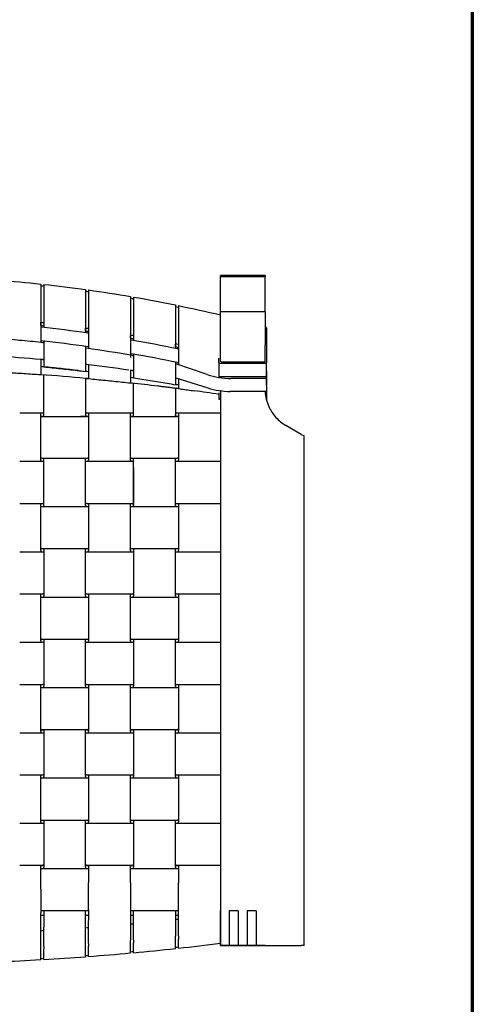
# Model space of a CAD drawing. Units: millimetres. Extents: x 12 to 1770, y 12 to 2508.
# Drawn here: x 1446 to 1770, y 717 to 1422 of the extents above; entities that cross this region are included whole.
import ezdxf

# ---------------------------------------------------------------- set-up
doc = ezdxf.new("R2010")
doc.units = ezdxf.units.MM
doc.header["$LTSCALE"] = 6
for name, color, linetype, lineweight in [('Border (ISO)', 7, 'Continuous', 70), ('Sketch Geometry (ISO)', 7, 'Continuous', 25), ('Visible (ISO)', 7, 'Continuous', 25)]:
    doc.layers.add(name, color=color, linetype=linetype, lineweight=lineweight)

# ---------------------------------------------------------------- blocks, each defined once
blk = doc.blocks.new('Borders DWG 2D - web')
at = {"layer": 'Border (ISO)', "color": 9, "true_color": 0xc0c0c0}
blk.add_line((295, 418), (295, 2), dxfattribs=at)

msp = doc.modelspace()

# ---------------------------------------------------------------- linework, layer by layer
at = {"layer": 'Sketch Geometry (ISO)'}
for p, q in [((1463.28, 1138.35), (1463.28, 1167.73)), ((1527.56, 1138.35), (1527.56, 1162.26)), ((1461.71, 1138.35), (1494.39, 1138.35)), ((1493.28, 1139.88), (1493.28, 1138.35)), ((1525.99, 1138.35), (1559.13, 1138.35)), ((1557.56, 1139.52), (1557.56, 1138.35)), ((1463.28, 1074.72), (1463.28, 1108.43)), ((1493.28, 1074.72), (1493.28, 1108.43)), ((1525.99, 1108.43), (1559.13, 1108.43)), ((1527.56, 1074.72), (1527.56, 1108.43)), ((1557.56, 1073.68), (1557.56, 1108.43)), ((1596.1, 784.32), (1596.1, 759.32)), ((1602.5, 784.32), (1596.1, 784.32)), ((1602.5, 784.32), (1602.5, 759.32)), ((1608.9, 784.32), (1608.9, 759.32)), ((1615.3, 784.32), (1608.9, 784.32)), ((1615.3, 784.32), (1615.3, 759.32))]:
    msp.add_line(p, q, dxfattribs=at)
at = {"layer": 'Visible (ISO)'}
for p, q in [((1589.7, 1239.31), (1589.7, 1239.39)), ((1621.7, 1239.39), (1589.7, 1239.39)), ((1589.7, 1239.39), (1589.7, 1239.31)), ((1621.7, 1239.39), (1589.7, 1239.39)), ((1589.7, 1238.2), (1589.7, 1239.31)), ((1589.7, 1213.35), (1589.7, 1239.31)), ((1621.7, 1238.2), (1589.7, 1238.2)), ((1621.7, 1239.39), (1621.7, 1239.31)), ((1621.7, 1239.31), (1621.7, 1239.39)), ((1621.7, 1239.31), (1621.7, 1238.2)), ((1621.7, 1213.35), (1621.7, 1239.31)), ((1461.13, 1233.16), (1461.13, 1226.48)), ((1463.28, 1232.93), (1463.28, 1226.24)), ((1493.28, 1229.19), (1493.28, 1222.47)), ((1495.42, 1228.89), (1495.42, 1222.17)), ((1461.13, 1226.48), (1461.13, 1213.9)), ((1463.28, 1226.24), (1463.28, 1213.66)), ((1493.28, 1222.47), (1493.28, 1209.85)), ((1495.42, 1222.17), (1495.42, 1209.54)), ((1525.42, 1224.2), (1525.42, 1217.42)), ((1527.56, 1223.83), (1527.56, 1217.05)), ((1461.13, 1213.9), (1461.13, 1192.08)), ((1463.28, 1213.66), (1463.28, 1202.02)), ((1525.42, 1217.42), (1525.42, 1204.75)), ((1527.56, 1217.05), (1527.56, 1204.37)), ((1557.56, 1218.16), (1557.56, 1211.33)), ((1559.7, 1217.72), (1559.7, 1210.88)), ((1589.7, 1189.03), (1589.7, 1213.35)), ((1621.7, 1213.35), (1589.7, 1213.35)), ((1621.7, 1213.35), (1621.7, 1189.03)), ((1493.28, 1209.85), (1493.28, 1198.2)), ((1495.42, 1209.54), (1495.42, 1186.72)), ((1557.56, 1211.33), (1557.56, 1198.59)), ((1559.7, 1210.88), (1559.7, 1198.14)), ((1461.14, 1203.73), (1461.14, 1205.52)), ((1493.28, 1199.28), (1493.28, 1201.47)), ((1525.42, 1204.75), (1525.42, 1180.63)), ((1527.56, 1204.37), (1527.56, 1192.73)), ((1622.3, 1202.21), (1621.7, 1202.21)), ((1622.85, 1201.69), (1622.85, 1176.91)), ((1461.13, 1192.08), (1461.13, 1191.32)), ((1463.28, 1192.26), (1463.28, 1191.92)), ((1463.28, 1191.92), (1463.28, 1191.78)), ((1525.42, 1194.58), (1525.42, 1196.38)), ((1557.56, 1198.59), (1557.56, 1186.94)), ((1559.7, 1198.14), (1559.7, 1175.58)), ((1463.28, 1191.78), (1463.28, 1184.66)), ((1493.28, 1188.11), (1493.28, 1188.45)), ((1493.28, 1188.11), (1493.28, 1186.94)), ((1493.28, 1186.94), (1493.28, 1181.14)), ((1557.56, 1188.03), (1557.56, 1190.23)), ((1589.7, 1177.48), (1589.7, 1189.03)), ((1621.7, 1177.48), (1621.7, 1189.03)), ((1461.13, 1178.97), (1461.13, 1179.32)), ((1461.13, 1178.97), (1461.13, 1175.75)), ((1493.28, 1181.14), (1493.28, 1170.64)), ((1527.56, 1182.97), (1527.56, 1182.63)), ((1527.56, 1182.63), (1527.56, 1179.98)), ((1527.56, 1179.98), (1527.56, 1176.01)), ((1588.55, 1176.91), (1588.55, 1179.98)), ((1461.13, 1175.75), (1461.13, 1173.86)), ((1461.13, 1173.86), (1461.13, 1168.3)), ((1463.28, 1175.44), (1463.28, 1173.86)), ((1463.28, 1173.86), (1463.28, 1173.84)), ((1493.28, 1172.35), (1493.28, 1171.77)), ((1495.42, 1175.32), (1495.42, 1175.66)), ((1525.42, 1171.61), (1525.42, 1171.21)), ((1525.42, 1171.21), (1525.42, 1164.74)), ((1527.56, 1176.01), (1527.56, 1165.93)), ((1557.56, 1176.85), (1557.56, 1177.19)), ((1557.56, 1176.85), (1557.56, 1172.6)), ((1557.56, 1172.6), (1557.56, 1170.46)), ((1580.34, 1168.27), (1557.93, 1175.91)), ((1588.55, 1176.91), (1588.55, 1167.15)), ((1589.1, 1176.39), (1622.3, 1176.39)), ((1590.25, 1177.48), (1621.7, 1177.48)), ((1622.85, 1167.15), (1622.85, 1176.91)), ((1622.86, 1149.51), (1622.86, 1170.72)), ((1461.13, 1168.3), (1461.13, 1168.27)), ((1461.13, 1168.26), (1461.13, 1168.27)), ((1463.28, 1168.31), (1463.28, 1168.11)), ((1463.28, 1168.11), (1463.28, 1167.73)), ((1493.28, 1170.64), (1493.28, 1170.58)), ((1493.28, 1170.57), (1493.28, 1170.58)), ((1493.28, 1165.78), (1493.28, 1139.52)), ((1495.42, 1170.27), (1495.42, 1165.39)), ((1495.42, 1165.39), (1495.42, 1165.38)), ((1525.42, 1164.74), (1525.42, 1162.31)), ((1527.56, 1165.93), (1527.56, 1165.92)), ((1557.56, 1170.46), (1557.56, 1161.06)), ((1557.56, 1166.44), (1557.56, 1166.44)), ((1557.94, 1166), (1580.75, 1158.71)), ((1559.7, 1165.44), (1559.7, 1165.4)), ((1559.7, 1165.4), (1559.7, 1158.44)), ((1622.3, 1166.63), (1589.1, 1166.63)), ((1589.7, 1166.56), (1589.7, 1166.63)), ((1622.3, 1165.47), (1597.28, 1165.47)), ((1622.85, 1167.15), (1622.85, 1165.99)), ((1622.85, 1160.81), (1622.85, 1165.99)), ((1525.42, 1162.31), (1525.42, 1162.31)), ((1557.56, 1161.05), (1557.56, 1161.06)), ((1557.56, 1158.67), (1557.56, 1139.52)), ((1557.56, 1158.51), (1557.56, 1158.67)), ((1559.7, 1158.44), (1559.7, 1158.22)), ((1589.7, 1156.64), (1589.7, 1156.69)), ((1590.11, 1156.64), (1589.7, 1156.64)), ((1589.7, 1156.64), (1589.7, 759.32)), ((1622.85, 1160.81), (1622.85, 1156.75)), ((1622.85, 1152.16), (1622.85, 1156.75)), ((1588.55, 1155.25), (1588.55, 1152.16)), ((1588.55, 1152.16), (1588.55, 1151.16)), ((1589.7, 1150.61), (1589.1, 1150.61)), ((1621.7, 1156.22), (1596.78, 1156.22)), ((1622.3, 1156.22), (1621.7, 1156.22)), ((1622.85, 1151.16), (1622.85, 1152.16)), ((1446.13, 1140.83), (1462.7, 1140.83)), ((1446.13, 1140.82), (1446.13, 1140.83)), ((1461.14, 1140.82), (1461.14, 1140.32)), ((1461.14, 1107.12), (1461.14, 1140.32)), ((1463.28, 1138.35), (1461.71, 1138.35)), ((1494.84, 1138.35), (1489.57, 1138.35)), ((1493.85, 1140.83), (1510.42, 1140.83)), ((1495.42, 1140.32), (1495.42, 1140.82)), ((1495.42, 1140.32), (1495.42, 1107.12)), ((1510.42, 1140.82), (1510.42, 1140.83)), ((1510.42, 1140.83), (1526.99, 1140.83)), ((1510.42, 1140.82), (1510.42, 1140.83)), ((1525.42, 1140.82), (1525.42, 1140.32)), ((1525.42, 1107.12), (1525.42, 1140.32)), ((1527.56, 1138.35), (1525.99, 1138.35)), ((1559.13, 1138.35), (1556.64, 1138.35)), ((1558.14, 1140.83), (1589.7, 1140.83)), ((1559.71, 1140.32), (1559.71, 1140.82)), ((1559.71, 1140.32), (1559.71, 1107.12)), ((1647.66, 1125.5), (1636.68, 1131.84)), ((1647.66, 1125.5), (1649.66, 1124.35)), ((1649.66, 759.32), (1649.66, 1124.35)), ((1461.71, 1108.43), (1494.84, 1108.43)), ((1525.99, 1108.43), (1527.56, 1108.43)), ((1533, 1108.43), (1559.13, 1108.43)), ((1462.7, 1105.95), (1446.13, 1105.95)), ((1461.14, 1107.12), (1461.14, 1106.09)), ((1461.14, 1105.95), (1461.14, 1106.09)), ((1510.42, 1105.95), (1493.85, 1105.95)), ((1495.42, 1106.09), (1495.42, 1107.12)), ((1495.42, 1106.09), (1495.42, 1105.95)), ((1526.99, 1105.95), (1510.42, 1105.95)), ((1525.42, 1107.12), (1525.42, 1106.09)), ((1525.42, 1105.95), (1525.42, 1106.09)), ((1527.56, 1101.55), (1527.56, 1074.72)), ((1589.7, 1105.95), (1558.14, 1105.95)), ((1559.71, 1106.09), (1559.71, 1107.12)), ((1559.71, 1106.09), (1559.71, 1105.95)), ((1446.13, 1076.03), (1462.7, 1076.03)), ((1446.13, 1076.02), (1446.13, 1076.03)), ((1461.14, 1076.02), (1461.14, 1075.51)), ((1461.14, 1042.31), (1461.14, 1075.51)), ((1494.84, 1073.55), (1461.71, 1073.55)), ((1463.28, 1073.68), (1463.28, 1074.72)), ((1463.28, 1073.68), (1463.28, 1073.55)), ((1493.28, 1074.72), (1493.28, 1073.68)), ((1493.28, 1073.55), (1493.28, 1073.68)), ((1493.85, 1076.03), (1510.42, 1076.03)), ((1495.42, 1075.51), (1495.42, 1076.02)), ((1495.42, 1075.51), (1495.42, 1042.31)), ((1510.42, 1076.03), (1526.99, 1076.03)), ((1510.42, 1076.02), (1510.42, 1076.03)), ((1510.42, 1076.02), (1510.42, 1076.03)), ((1525.42, 1076.02), (1525.42, 1075.51)), ((1525.42, 1042.31), (1525.42, 1075.51)), ((1559.13, 1073.55), (1525.99, 1073.55)), ((1527.56, 1073.68), (1527.56, 1074.72)), ((1527.56, 1073.68), (1527.56, 1073.55)), ((1557.56, 1074.72), (1557.56, 1073.68)), ((1557.56, 1073.55), (1557.56, 1073.68)), ((1558.14, 1076.03), (1589.7, 1076.03)), ((1559.71, 1075.51), (1559.71, 1076.02)), ((1559.71, 1075.51), (1559.71, 1042.31)), ((1462.7, 1041.15), (1446.13, 1041.15)), ((1461.14, 1042.31), (1461.14, 1041.28)), ((1461.14, 1041.15), (1461.14, 1041.28)), ((1461.71, 1043.62), (1494.84, 1043.62)), ((1463.28, 1043.11), (1463.28, 1043.62)), ((1463.28, 1043.11), (1463.28, 1009.91)), ((1493.28, 1043.62), (1493.28, 1043.11)), ((1493.28, 1009.91), (1493.28, 1043.11)), ((1510.42, 1041.15), (1493.85, 1041.15)), ((1495.42, 1041.28), (1495.42, 1042.31)), ((1495.42, 1041.28), (1495.42, 1041.15)), ((1526.99, 1041.15), (1510.42, 1041.15)), ((1525.42, 1042.31), (1525.42, 1041.28)), ((1525.42, 1041.15), (1525.42, 1041.28)), ((1525.99, 1043.62), (1559.13, 1043.62)), ((1527.56, 1043.11), (1527.56, 1043.62)), ((1527.56, 1043.11), (1527.56, 1009.91)), ((1557.56, 1043.62), (1557.56, 1043.11)), ((1557.56, 1009.91), (1557.56, 1043.11)), ((1589.7, 1041.15), (1558.14, 1041.15)), ((1559.71, 1041.28), (1559.71, 1042.31)), ((1559.71, 1041.28), (1559.71, 1041.15)), ((1446.13, 1011.22), (1462.7, 1011.22)), ((1446.13, 1011.21), (1446.13, 1011.22)), ((1461.14, 1011.21), (1461.14, 1010.71)), ((1461.14, 977.51), (1461.14, 1010.71)), ((1494.84, 1008.75), (1461.71, 1008.75)), ((1463.28, 1008.88), (1463.28, 1009.91)), ((1463.28, 1008.88), (1463.28, 1008.75)), ((1493.28, 1009.91), (1493.28, 1008.88)), ((1493.28, 1008.75), (1493.28, 1008.88)), ((1493.85, 1011.22), (1510.42, 1011.22)), ((1495.42, 1010.71), (1495.42, 1011.21)), ((1495.42, 1010.71), (1495.42, 977.51)), ((1510.42, 1011.22), (1526.99, 1011.22)), ((1510.42, 1011.21), (1510.42, 1011.22)), ((1510.42, 1011.21), (1510.42, 1011.22)), ((1525.42, 1011.21), (1525.42, 1010.71)), ((1525.42, 977.51), (1525.42, 1010.71)), ((1559.13, 1008.75), (1525.99, 1008.75)), ((1527.56, 1008.88), (1527.56, 1009.91)), ((1527.56, 1008.88), (1527.56, 1008.75)), ((1557.56, 1009.91), (1557.56, 1008.88)), ((1557.56, 1008.75), (1557.56, 1008.88)), ((1558.14, 1011.22), (1589.7, 1011.22)), ((1559.71, 1010.71), (1559.71, 1011.21)), ((1559.71, 1010.71), (1559.71, 977.51)), ((1462.7, 976.34), (1446.13, 976.34)), ((1461.14, 977.51), (1461.14, 976.48)), ((1461.14, 976.34), (1461.14, 976.48)), ((1461.71, 978.82), (1494.84, 978.82)), ((1463.28, 978.31), (1463.28, 978.81)), ((1463.28, 978.31), (1463.28, 945.11)), ((1493.28, 978.81), (1493.28, 978.31)), ((1493.28, 945.11), (1493.28, 978.31)), ((1510.42, 976.34), (1493.85, 976.34)), ((1495.42, 976.48), (1495.42, 977.51)), ((1495.42, 976.48), (1495.42, 976.34)), ((1526.99, 976.34), (1510.42, 976.34)), ((1525.42, 977.51), (1525.42, 976.48)), ((1525.42, 976.34), (1525.42, 976.48)), ((1525.99, 978.82), (1559.13, 978.82)), ((1527.56, 978.31), (1527.56, 978.81)), ((1527.56, 978.31), (1527.56, 945.11)), ((1557.56, 978.81), (1557.56, 978.31)), ((1557.56, 945.11), (1557.56, 978.31)), ((1589.7, 976.34), (1558.14, 976.34)), ((1559.71, 976.48), (1559.71, 977.51)), ((1559.71, 976.48), (1559.71, 976.34)), ((1446.13, 946.42), (1462.7, 946.42)), ((1446.13, 946.41), (1446.13, 946.42)), ((1461.14, 946.41), (1461.14, 945.9)), ((1461.14, 912.71), (1461.14, 945.9)), ((1463.28, 944.08), (1463.28, 945.11)), ((1493.28, 945.11), (1493.28, 944.08)), ((1493.85, 946.42), (1510.42, 946.42)), ((1495.42, 945.9), (1495.42, 946.41)), ((1495.42, 945.9), (1495.42, 912.71)), ((1510.42, 946.42), (1526.99, 946.42)), ((1510.42, 946.41), (1510.42, 946.42)), ((1510.42, 946.41), (1510.42, 946.42)), ((1525.42, 946.41), (1525.42, 945.9)), ((1525.42, 912.71), (1525.42, 945.9)), ((1527.56, 944.08), (1527.56, 945.11)), ((1557.56, 945.11), (1557.56, 944.08)), ((1558.14, 946.42), (1589.7, 946.42)), ((1559.71, 945.9), (1559.71, 946.41)), ((1559.71, 945.9), (1559.71, 912.71)), ((1494.84, 943.94), (1461.71, 943.94)), ((1463.28, 944.08), (1463.28, 943.94)), ((1493.28, 943.94), (1493.28, 944.08)), ((1559.13, 943.94), (1525.99, 943.94)), ((1527.56, 944.08), (1527.56, 943.94)), ((1557.56, 943.94), (1557.56, 944.08)), ((1462.7, 911.54), (1446.13, 911.54)), ((1461.14, 912.71), (1461.14, 911.67)), ((1461.14, 911.54), (1461.14, 911.67)), ((1461.71, 914.02), (1494.84, 914.02)), ((1461.71, 913.94), (1463.28, 913.94)), ((1463.28, 913.5), (1463.28, 914.01)), ((1463.28, 913.5), (1463.28, 880.31)), ((1493.28, 914.01), (1493.28, 913.5)), ((1493.28, 913.94), (1494.84, 913.94)), ((1493.28, 880.31), (1493.28, 913.5)), ((1510.42, 911.54), (1493.85, 911.54)), ((1495.42, 911.67), (1495.42, 912.71)), ((1495.42, 911.67), (1495.42, 911.54)), ((1526.99, 911.54), (1510.42, 911.54)), ((1525.42, 912.71), (1525.42, 911.67)), ((1525.42, 911.54), (1525.42, 911.67)), ((1525.99, 914.02), (1559.13, 914.02)), ((1525.99, 913.94), (1527.56, 913.94)), ((1527.56, 913.5), (1527.56, 914.01)), ((1527.56, 913.5), (1527.56, 880.31)), ((1557.56, 914.01), (1557.56, 913.5)), ((1557.56, 913.94), (1559.13, 913.94)), ((1557.56, 880.31), (1557.56, 913.5)), ((1589.7, 911.54), (1558.14, 911.54)), ((1559.71, 911.67), (1559.71, 912.71)), ((1559.71, 911.67), (1559.71, 911.54)), ((1446.13, 881.61), (1462.7, 881.61)), ((1446.13, 881.61), (1446.13, 881.61)), ((1461.14, 881.61), (1461.14, 881.1)), ((1493.85, 881.61), (1510.42, 881.61)), ((1495.42, 881.1), (1495.42, 881.61)), ((1510.42, 881.61), (1526.99, 881.61)), ((1510.42, 881.61), (1510.42, 881.61)), ((1510.42, 881.61), (1510.42, 881.61)), ((1525.42, 881.61), (1525.42, 881.1)), ((1558.14, 881.61), (1589.7, 881.61)), ((1559.71, 881.1), (1559.71, 881.61)), ((1461.14, 847.9), (1461.14, 881.1)), ((1494.84, 879.14), (1461.71, 879.14)), ((1463.28, 879.27), (1463.28, 880.31)), ((1463.28, 879.27), (1463.28, 879.14)), ((1493.28, 880.31), (1493.28, 879.27)), ((1493.28, 879.14), (1493.28, 879.27)), ((1495.42, 881.1), (1495.42, 847.9)), ((1525.42, 847.9), (1525.42, 881.1)), ((1559.13, 879.14), (1525.99, 879.14)), ((1527.56, 879.27), (1527.56, 880.31)), ((1527.56, 879.27), (1527.56, 879.14)), ((1557.56, 880.31), (1557.56, 879.27)), ((1557.56, 879.14), (1557.56, 879.27)), ((1559.71, 881.1), (1559.71, 847.9)), ((1462.7, 846.74), (1446.13, 846.74)), ((1461.14, 847.9), (1461.14, 846.87)), ((1461.14, 846.74), (1461.14, 846.87)), ((1461.71, 849.21), (1494.84, 849.21)), ((1463.28, 848.7), (1463.28, 849.2)), ((1463.28, 848.7), (1463.28, 815.5)), ((1493.28, 849.2), (1493.28, 848.7)), ((1493.28, 815.5), (1493.28, 848.7)), ((1510.42, 846.74), (1493.85, 846.74)), ((1495.42, 846.87), (1495.42, 847.9)), ((1495.42, 846.87), (1495.42, 846.74)), ((1526.99, 846.74), (1510.42, 846.74)), ((1525.42, 847.9), (1525.42, 846.87)), ((1525.42, 846.74), (1525.42, 846.87)), ((1525.99, 849.21), (1559.13, 849.21)), ((1527.56, 848.7), (1527.56, 849.2)), ((1527.56, 848.7), (1527.56, 815.5)), ((1557.56, 849.2), (1557.56, 848.7)), ((1557.56, 815.5), (1557.56, 848.7)), ((1589.7, 846.74), (1558.14, 846.74)), ((1559.71, 846.87), (1559.71, 847.9)), ((1559.71, 846.87), (1559.71, 846.74)), ((1446.13, 816.81), (1462.7, 816.81)), ((1446.13, 816.8), (1446.13, 816.81)), ((1461.14, 816.8), (1461.14, 816.3)), ((1461.14, 816.73), (1462.7, 816.73)), ((1461.14, 799.7), (1461.14, 816.3)), ((1494.84, 814.34), (1461.71, 814.34)), ((1463.28, 814.47), (1463.28, 815.5)), ((1463.28, 814.47), (1463.28, 814.34)), ((1493.28, 815.5), (1493.28, 814.47)), ((1493.28, 814.34), (1493.28, 814.47)), ((1493.85, 816.81), (1510.42, 816.81)), ((1493.85, 816.73), (1495.42, 816.73)), ((1495.42, 816.3), (1495.42, 816.8)), ((1495.42, 816.3), (1495.42, 804.19)), ((1510.42, 816.81), (1526.99, 816.81)), ((1510.42, 816.8), (1510.42, 816.81)), ((1510.42, 816.8), (1510.42, 816.81)), ((1525.42, 816.8), (1525.42, 816.3)), ((1525.42, 816.73), (1526.99, 816.73)), ((1525.42, 804.19), (1525.42, 816.3)), ((1559.13, 814.34), (1525.99, 814.34)), ((1527.56, 814.47), (1527.56, 815.5)), ((1527.56, 814.47), (1527.56, 814.34)), ((1557.56, 815.5), (1557.56, 814.47)), ((1557.56, 814.34), (1557.56, 814.47)), ((1558.14, 816.81), (1589.7, 816.81)), ((1558.14, 816.73), (1559.71, 816.73)), ((1559.71, 816.3), (1559.71, 816.8)), ((1559.71, 816.3), (1559.71, 804.19)), ((1495.42, 799.7), (1495.42, 804.19)), ((1525.42, 804.19), (1525.42, 799.7)), ((1559.71, 795.2), (1559.71, 804.19)), ((1461.13, 799.7), (1461.13, 782.83)), ((1461.13, 799.7), (1461.14, 799.7)), ((1461.14, 799.66), (1461.14, 799.7)), ((1495.42, 799.7), (1495.42, 799.7)), ((1495.42, 798.18), (1495.42, 799.7)), ((1495.42, 784.97), (1495.42, 798.18)), ((1525.42, 799.66), (1525.42, 799.7)), ((1525.42, 799.7), (1525.42, 795.2)), ((1525.42, 799.7), (1525.42, 799.7)), ((1525.42, 795.2), (1525.42, 782.83)), ((1559.71, 766.28), (1559.71, 795.2)), ((1461.13, 758.72), (1461.13, 782.83)), ((1461.13, 782.83), (1461.13, 782.83)), ((1461.71, 784.41), (1494.84, 784.41)), ((1463.28, 784.35), (1463.28, 772.62)), ((1493.28, 777), (1493.28, 784.36)), ((1495.42, 784.97), (1495.42, 784.71)), ((1495.42, 784.37), (1495.42, 782.82)), ((1525.42, 782.83), (1525.42, 763.1)), ((1525.99, 784.41), (1559.13, 784.41)), ((1527.56, 783.27), (1527.56, 784.37)), ((1527.56, 763.28), (1527.56, 783.27)), ((1557.56, 784.38), (1557.56, 766.06)), ((1589.7, 759.32), (1589.7, 784.32)), ((1463.28, 780.82), (1461.13, 780.82)), ((1495.42, 780.82), (1493.28, 780.82)), ((1493.28, 760.65), (1493.28, 777)), ((1495.42, 782.82), (1495.42, 780.68)), ((1495.42, 782.82), (1495.42, 782.82)), ((1495.42, 780.68), (1495.42, 777.35)), ((1495.42, 760.8), (1495.42, 777.35)), ((1527.56, 780.82), (1525.42, 780.82)), ((1559.71, 780.82), (1557.56, 780.82)), ((1463.28, 758.84), (1463.28, 772.62)), ((1525.42, 761.01), (1525.42, 763.1)), ((1527.56, 763.28), (1527.56, 761.18)), ((1557.56, 763.77), (1557.56, 766.06)), ((1557.56, 757.3), (1557.56, 763.77)), ((1559.71, 766.28), (1559.71, 763.97)), ((1559.71, 757.54), (1559.71, 763.97)), ((1461.13, 756.99), (1461.13, 758.72)), ((1461.13, 749.33), (1461.13, 756.99)), ((1463.28, 758.84), (1463.28, 757.1)), ((1463.28, 749.46), (1463.28, 757.1)), ((1493.28, 758.76), (1493.28, 760.65)), ((1493.28, 751.45), (1493.28, 758.76)), ((1495.42, 760.8), (1495.42, 758.89)), ((1495.42, 751.61), (1495.42, 758.89)), ((1525.42, 754.11), (1525.42, 761.01)), ((1527.56, 754.3), (1527.56, 761.18)), ((1557.56, 757.2), (1557.56, 757.3)), ((1559.71, 757.43), (1559.71, 757.54)), ((1621.7, 759.32), (1589.7, 759.32)), ((1589.7, 759.32), (1647.66, 759.32)), ((1649.66, 759.32), (1647.66, 759.32)), ((1461.13, 749.23), (1461.13, 749.33)), ((1463.28, 749.35), (1463.28, 749.46)), ((1493.28, 751.35), (1493.28, 751.45)), ((1495.42, 751.51), (1495.42, 751.61)), ((1525.42, 754.01), (1525.42, 754.11)), ((1527.56, 754.2), (1527.56, 754.3))]:
    msp.add_line(p, q, dxfattribs=at)
for centre, radius, start, end in [((1493.83, 1166.08), 0.55, 214.42727, 265.01538), ((1589.1, 1151.16), 0.55, 180, 270), ((1349.7, 2684.32), 1917.58, 276.2229, 276.2873), ((1349.7, 2684.32), 1917.58, 273.33132, 273.39546), ((1349.7, 2684.32), 1917.58, 274.29394, 274.35808), ((1349.7, 2684.32), 1917.58, 275.25764, 275.32194), ((1349.7, 2684.32), 1937.42, 275.20363, 275.26727), ((1349.7, 2684.32), 1937.42, 276.15891, 276.22265), ((1349.7, 2684.32), 1937.42, 273.29716, 273.36064), ((1349.7, 2684.32), 1937.42, 274.24987, 274.31336)]:
    msp.add_arc(centre, radius, start, end, dxfattribs=at)
for centre, major_axis, ratio, start_param, end_param in [((1461.68, 1203.79), (-0.55, 0), 0.945519, 0, 1.454715), ((1461.68, 1202.73), (-0.55, 0), 0.945519, 0, 1.45458), ((1349.7, 295.78), (966.28, 0), 0.945519, 1.452989, 1.454715), ((1349.7, 295.78), (-965.17, 0), 0.945519, 4.561498, 4.596173), ((1349.7, 295.78), (966.28, 0), 0.945519, 1.420075, 1.421662), ((1494.87, 1199.58), (0.55, 0), 0.945519, 4.561667, 6.133463), ((1622.3, 1201.69), (0.55, 0), 0.945519, 0, 1.570796), ((1461.68, 1192.96), (-0.55, 0), 0.945519, 0, 1.45458), ((1349.7, 286.02), (-965.17, 0), 0.945519, 4.561498, 4.596173), ((1494.87, 1198.51), (0.55, 0), 0.945519, 4.561498, 6.040693), ((1495.94, 1198.26), (-0.55, 0), 0.945519, 5.939398, 6.040693), ((1525.97, 1194.62), (-0.55, 0), 0.945519, 0, 1.387459), ((1525.97, 1193.55), (-0.55, 0), 0.945519, 0, 1.387245), ((1349.7, 295.78), (966.28, 0), 0.945519, 1.385676, 1.387459), ((1349.7, 295.78), (-965.17, 0), 0.945519, 4.493765, 4.528837), ((1493.83, 1187.74), (-0.55, 0), 0.945519, 0, 1.420998), ((1349.7, 284.86), (-965.17, 0), 0.945519, 4.527695, 4.562591), ((1494.87, 1188.74), (0.55, 0), 0.945519, 4.561498, 6.040693), ((1495.94, 1188.49), (-0.55, 0), 0.945519, 5.939398, 6.040693), ((1349.7, 295.78), (966.28, 0), 0.945519, 1.352411, 1.35399), ((1559.15, 1187.15), (0.55, 0), 0.945519, 4.493765, 5.972959), ((1559.17, 1188.23), (0.55, 0), 0.945519, 4.494003, 6.037532), ((1560.2, 1186.83), (-0.55, 0), 0.945519, 5.842663, 5.972959), ((1525.97, 1183.78), (-0.55, 0), 0.945519, 0, 1.387245), ((1349.7, 286.02), (-965.17, 0), 0.945519, 4.493765, 4.528837), ((1527.05, 1182.43), (0.55, 0), 0.945519, 4.527695, 5.89118), ((1558.11, 1176.39), (-0.55, 0), 0.945519, 0, 1.225047), ((1559.15, 1177.38), (0.55, 0), 0.945519, 4.493765, 5.972959), ((1560.2, 1177.07), (-0.55, 0), 0.945519, 5.842663, 5.972959), ((1589.1, 1176.91), (-0.55, 0), 0.945519, 0, 1.570796), ((1622.3, 1176.91), (0.55, 0), 0.945519, 4.712389, 6.283185), ((1622.28, 1170.72), (0.575, 0), 0.069756, 0, 0.079146), ((1597.28, 1212.75), (-50, 0), 0.945519, 1.225047, 1.570796), ((1589.1, 1167.15), (-0.55, 0), 0.945519, 0, 1.570796), ((1622.3, 1167.15), (0.55, 0), 0.945519, 4.712389, 6.283185), ((1622.3, 1165.99), (0.55, 0), 0.945519, 4.712389, 6.283185), ((1622.3, 1156.75), (0.55, 0), 0.968098, 4.712389, 6.283185), ((1461.71, 1138.31), (-0.575, 0), 0.069756, 4.712389, 6.191787), ((1462.7, 1140.79), (0.575, 0), 0.069756, 0, 1.570796), ((1493.85, 1140.79), (-0.575, 0), 0.069756, 4.712389, 6.191787), ((1494.84, 1138.31), (0.575, 0), 0.069756, 0, 1.570796), ((1495.99, 1138.31), (-0.575, 0), 0.069756, 0, 0.087505), ((1525.99, 1138.31), (-0.575, 0), 0.069756, 4.712389, 6.256809), ((1526.99, 1140.79), (0.575, 0), 0.069756, 0, 1.570796), ((1558.14, 1140.79), (-0.575, 0), 0.069756, 4.712389, 6.256809), ((1559.13, 1138.31), (0.575, 0), 0.069756, 0, 1.570796), ((1461.71, 1108.39), (-0.575, 0), 0.069756, 4.712389, 6.191787), ((1494.84, 1108.39), (0.575, 0), 0.069756, 0, 1.570796), ((1525.99, 1108.39), (-0.575, 0), 0.069756, 4.712389, 6.256809), ((1559.13, 1108.39), (0.575, 0), 0.069756, 0, 1.570796), ((1462.7, 1105.91), (0.575, 0), 0.069756, 0, 1.570796), ((1463.85, 1105.91), (-0.575, 0), 0.069756, 0, 0.087505), ((1493.85, 1105.91), (-0.575, 0), 0.069756, 4.712389, 6.191787), ((1526.99, 1105.91), (0.575, 0), 0.069756, 0, 1.570796), ((1558.14, 1105.91), (-0.575, 0), 0.069756, 4.712389, 6.256809), ((1461.71, 1073.51), (-0.575, 0), 0.069756, 4.712389, 6.191787), ((1462.7, 1075.99), (0.575, 0), 0.069756, 0, 1.570796), ((1463.85, 1075.99), (-0.575, 0), 0.069756, 0, 0.087505), ((1493.85, 1075.99), (-0.575, 0), 0.069756, 4.712389, 6.191787), ((1494.84, 1073.51), (0.575, 0), 0.069756, 0, 1.570796), ((1495.99, 1073.51), (-0.575, 0), 0.069756, 0, 0.087505), ((1525.99, 1073.51), (-0.575, 0), 0.069756, 4.712389, 6.256809), ((1526.99, 1075.99), (0.575, 0), 0.069756, 0, 1.570796), ((1558.14, 1075.99), (-0.575, 0), 0.069756, 4.712389, 6.256809), ((1559.13, 1073.51), (0.575, 0), 0.069756, 0, 1.570796), ((1461.71, 1043.58), (-0.575, 0), 0.069756, 4.712389, 6.191787), ((1462.7, 1041.11), (0.575, 0), 0.069756, 0, 1.570796), ((1463.85, 1041.11), (-0.575, 0), 0.069756, 0, 0.087505), ((1493.85, 1041.11), (-0.575, 0), 0.069756, 4.712389, 6.191787), ((1494.84, 1043.58), (0.575, 0), 0.069756, 0, 1.570796), ((1525.99, 1043.58), (-0.575, 0), 0.069756, 4.712389, 6.256809), ((1526.99, 1041.11), (0.575, 0), 0.069756, 0, 1.570796), ((1558.14, 1041.11), (-0.575, 0), 0.069756, 4.712389, 6.256809), ((1559.13, 1043.58), (0.575, 0), 0.069756, 0, 1.570796), ((1461.71, 1008.71), (-0.575, 0), 0.069756, 4.712389, 6.191787), ((1462.7, 1011.18), (0.575, 0), 0.069756, 0, 1.570796), ((1493.85, 1011.18), (-0.575, 0), 0.069756, 4.712389, 6.191787), ((1494.84, 1008.71), (0.575, 0), 0.069756, 0, 1.570796), ((1495.99, 1008.71), (-0.575, 0), 0.069756, 0, 0.087505), ((1525.99, 1008.71), (-0.575, 0), 0.069756, 4.712389, 6.256809), ((1526.99, 1011.18), (0.575, 0), 0.069756, 0, 1.570796), ((1558.14, 1011.18), (-0.575, 0), 0.069756, 4.712389, 6.256809), ((1559.13, 1008.71), (0.575, 0), 0.069756, 0, 1.570796), ((1461.71, 978.78), (-0.575, 0), 0.069756, 4.712389, 6.191787), ((1462.7, 976.3), (0.575, 0), 0.069756, 0, 1.570796), ((1463.85, 976.3), (-0.575, 0), 0.069756, 0, 0.087505), ((1493.85, 976.3), (-0.575, 0), 0.069756, 4.712389, 6.191787), ((1494.84, 978.78), (0.575, 0), 0.069756, 0, 1.570796), ((1525.99, 978.78), (-0.575, 0), 0.069756, 4.712389, 6.256809), ((1526.99, 976.3), (0.575, 0), 0.069756, 0, 1.570796), ((1558.14, 976.3), (-0.575, 0), 0.069756, 4.712389, 6.256809), ((1559.13, 978.78), (0.575, 0), 0.069756, 0, 1.570796), ((1462.7, 946.38), (0.575, 0), 0.069756, 0, 1.570796), ((1463.85, 946.38), (-0.575, 0), 0.069756, 0, 0.087505), ((1493.85, 946.38), (-0.575, 0), 0.069756, 4.712389, 6.191787), ((1526.99, 946.38), (0.575, 0), 0.069756, 0, 1.570796), ((1558.14, 946.38), (-0.575, 0), 0.069756, 4.712389, 6.256809), ((1461.71, 943.9), (-0.575, 0), 0.069756, 4.712389, 6.191787), ((1494.84, 943.9), (0.575, 0), 0.069756, 0, 1.570796), ((1495.99, 943.9), (-0.575, 0), 0.069756, 0, 0.087505), ((1525.99, 943.9), (-0.575, 0), 0.069756, 4.712389, 6.256809), ((1559.13, 943.9), (0.575, 0), 0.069756, 0, 1.570796), ((1461.71, 913.98), (-0.575, 0), 0.069756, 4.712389, 6.191787), ((1461.71, 913.9), (-0.575, 0), 0.069756, 4.712389, 6.191787), ((1462.7, 911.5), (0.575, 0), 0.069756, 0, 1.570796), ((1463.85, 911.5), (-0.575, 0), 0.069756, 0, 0.087505), ((1493.85, 911.5), (-0.575, 0), 0.069756, 4.712389, 6.191787), ((1494.84, 913.98), (0.575, 0), 0.069756, 0, 1.570796), ((1494.84, 913.9), (0.575, 0), 0.069756, 0, 1.570796), ((1495.99, 913.98), (-0.575, 0), 0.069756, 0, 0.087505), ((1495.99, 913.9), (-0.575, 0), 0.069756, 0, 0.087505), ((1525.99, 913.98), (-0.575, 0), 0.069756, 4.712389, 6.256809), ((1525.99, 913.9), (-0.575, 0), 0.069756, 4.712389, 6.256809), ((1526.99, 911.5), (0.575, 0), 0.069756, 0, 1.570796), ((1558.14, 911.5), (-0.575, 0), 0.069756, 4.712389, 6.256809), ((1559.13, 913.98), (0.575, 0), 0.069756, 0, 1.570796), ((1559.13, 913.9), (0.575, 0), 0.069756, 0, 1.570796), ((1462.7, 881.57), (0.575, 0), 0.069756, 0, 1.570796), ((1493.85, 881.57), (-0.575, 0), 0.069756, 4.712389, 6.191787), ((1526.99, 881.57), (0.575, 0), 0.069756, 0, 1.570796), ((1558.14, 881.57), (-0.575, 0), 0.069756, 4.712389, 6.256809), ((1461.71, 879.1), (-0.575, 0), 0.069756, 4.712389, 6.191787), ((1494.84, 879.1), (0.575, 0), 0.069756, 0, 1.570796), ((1495.99, 879.1), (-0.575, 0), 0.069756, 0, 0.087505), ((1525.99, 879.1), (-0.575, 0), 0.069756, 4.712389, 6.256809), ((1559.13, 879.1), (0.575, 0), 0.069756, 0, 1.570796), ((1461.71, 849.17), (-0.575, 0), 0.069756, 4.712389, 6.191787), ((1462.7, 846.7), (0.575, 0), 0.069756, 0, 1.570796), ((1463.85, 846.7), (-0.575, 0), 0.069756, 0, 0.087505), ((1493.85, 846.7), (-0.575, 0), 0.069756, 4.712389, 6.191787), ((1494.84, 849.17), (0.575, 0), 0.069756, 0, 1.570796), ((1495.99, 849.17), (-0.575, 0), 0.069756, 0, 0.087505), ((1525.99, 849.17), (-0.575, 0), 0.069756, 4.712389, 6.256809), ((1526.99, 846.7), (0.575, 0), 0.069756, 0, 1.570796), ((1558.14, 846.7), (-0.575, 0), 0.069756, 4.712389, 6.256809), ((1559.13, 849.17), (0.575, 0), 0.069756, 0, 1.570796), ((1461.71, 814.3), (-0.575, 0), 0.069756, 4.712389, 6.191787), ((1462.7, 816.77), (0.575, 0), 0.069756, 0, 1.570796), ((1462.7, 816.69), (0.575, 0), 0.069756, 0, 1.570796), ((1463.85, 816.77), (-0.575, 0), 0.069756, 0, 0.087505), ((1463.85, 816.69), (-0.575, 0), 0.069756, 0, 0.087505), ((1493.85, 816.77), (-0.575, 0), 0.069756, 4.712389, 6.191787), ((1493.85, 816.69), (-0.575, 0), 0.069756, 4.712389, 6.191787), ((1494.84, 814.3), (0.575, 0), 0.069756, 0, 1.570796), ((1495.99, 814.3), (-0.575, 0), 0.069756, 0, 0.087505), ((1525.99, 814.3), (-0.575, 0), 0.069756, 4.712389, 6.256809), ((1526.99, 816.77), (0.575, 0), 0.069756, 0, 1.570796), ((1526.99, 816.69), (0.575, 0), 0.069756, 0, 1.570796), ((1558.14, 816.77), (-0.575, 0), 0.069756, 4.712389, 6.256809), ((1558.14, 816.69), (-0.575, 0), 0.069756, 4.712389, 6.256809), ((1559.13, 814.3), (0.575, 0), 0.069756, 0, 1.570796), ((1461.71, 784.37), (-0.575, 0), 0.069756, 4.712389, 6.283185), ((1460.56, 784.37), (0.575, 0), 0.069756, 6.218568, 6.283185), ((1460.56, 784.29), (0.575, 0), 0.069756, 6.218568, 6.283185), ((1494.84, 784.37), (0.575, 0), 0.069756, 0, 1.570796), ((1495.99, 784.37), (-0.575, 0), 0.069756, 0, 0.058587), ((1495.99, 784.29), (-0.575, 0), 0.069756, 0, 0.037302), ((1525.99, 784.37), (-0.575, 0), 0.069756, 4.712389, 6.283185), ((1524.84, 784.37), (0.575, 0), 0.069756, 6.208568, 6.283185), ((1524.84, 784.29), (0.575, 0), 0.069756, 6.208568, 6.283185), ((1559.13, 784.37), (0.575, 0), 0.069756, 0, 1.570796), ((1349.7, 2684.53), (-1938.52, 0), 0.999992, 1.662675, 1.678229), ((1349.7, 2684.53), (-1938.52, 0), 0.999992, 1.67934, 1.694921), ((1349.7, 2684.53), (-1938.52, 0), 0.999992, 1.612815, 1.62831), ((1349.7, 2684.53), (-1938.52, 0), 0.999992, 1.629417, 1.644928), ((1349.7, 2684.53), (-1938.52, 0), 0.999992, 1.646036, 1.661565)]:
    msp.add_ellipse(centre, major_axis=major_axis, ratio=ratio, start_param=start_param, end_param=end_param, dxfattribs=at)
for points in [[(1431.13, 1235.96), (1441.15, 1235.17), (1451.15, 1234.24), (1461.13, 1233.16)], [(1461.13, 1232.04), (1461.85, 1231.96), (1462.56, 1231.88), (1463.28, 1231.8)], [(1463.28, 1232.93), (1473.29, 1231.83), (1483.3, 1230.58), (1493.28, 1229.19)], [(1495.42, 1228.89), (1505.44, 1227.47), (1515.45, 1225.91), (1525.42, 1224.2)], [(1525.42, 1223.06), (1526.13, 1222.94), (1526.85, 1222.82), (1527.56, 1222.69)], [(1527.56, 1223.83), (1537.59, 1222.08), (1547.59, 1220.19), (1557.56, 1218.16)], [(1557.56, 1217.02), (1558.28, 1216.87), (1558.99, 1216.72), (1559.7, 1216.58)], [(1559.7, 1217.72), (1569.74, 1215.65), (1579.74, 1213.43), (1589.7, 1211.06)], [(1463.28, 1205.28), (1462.56, 1205.36), (1461.85, 1205.44), (1461.13, 1205.52)], [(1527.56, 1196.01), (1526.85, 1196.13), (1526.13, 1196.26), (1525.42, 1196.38)], [(1463.28, 1191.6), (1463.27, 1191.59), (1463.27, 1191.57), (1463.26, 1191.56)], [(1559.7, 1189.78), (1558.99, 1189.93), (1558.28, 1190.08), (1557.56, 1190.23)], [(1463.27, 1179.6), (1463.27, 1179.61), (1463.27, 1179.63), (1463.28, 1179.64)], [(1493.76, 1175.86), (1503.96, 1174.63), (1514.14, 1173.25), (1524.26, 1171.72)], [(1495.42, 1172.13), (1495.42, 1172.14), (1495.42, 1172.14), (1495.42, 1172.15)], [(1525.42, 1171.55), (1525.93, 1171.47), (1526.45, 1171.39), (1526.96, 1171.31)], [(1493.78, 1165.53), (1494.32, 1165.49), (1494.87, 1165.44), (1495.42, 1165.39)], [(1527.56, 1165.96), (1527.01, 1166.04), (1526.45, 1166.12), (1525.89, 1166.2)], [(1525.91, 1162.44), (1532.28, 1161.73), (1538.64, 1161), (1545.01, 1160.23)], [(1559.1, 1160.85), (1558.59, 1160.94), (1558.07, 1161.03), (1557.56, 1161.12)], [(1557.98, 1158.6), (1557.96, 1158.61), (1557.94, 1158.62), (1557.91, 1158.62)], [(1559.7, 1162.55), (1559.7, 1162.56), (1559.7, 1162.57), (1559.7, 1162.58)], [(1588.55, 1154.1), (1582.74, 1155.03), (1576.9, 1155.9), (1571.02, 1156.7)]]:
    msp.add_open_spline(points, degree=3, dxfattribs=at)
for points, knots in [([(1493.28, 1228.06), (1493.73, 1228), (1494.19, 1227.94), (1494.9, 1227.84), (1495.16, 1227.8), (1495.42, 1227.76)], [4.85892925, 4.85892925, 4.85892925, 4.85892925, 4.860332691, 4.860332691, 4.861132665, 4.861132665, 4.861132665, 4.861132665]), ([(1495.42, 1201.17), (1495.17, 1201.2), (1494.93, 1201.24), (1494.21, 1201.34), (1493.74, 1201.41), (1493.28, 1201.47)], [1.419492209, 1.419492209, 1.419492209, 1.419492209, 1.420266036, 1.420266036, 1.421734209, 1.421734209, 1.421734209, 1.421734209]), ([(1462.66, 1191.15), (1462.15, 1191.21), (1461.64, 1191.26), (1461.13, 1191.32), (1456.12, 1191.86), (1451.1, 1192.36), (1441.1, 1193.29), (1436.12, 1193.72), (1431.13, 1194.11), (1430.59, 1194.15), (1430.04, 1194.19), (1429.5, 1194.23)], [-11.202129, -11.202129, -11.202129, -11.202129, -11.049825, -11.049825, -11.049825, -9.551452, -9.551452, -8.068797, -8.068797, -8.068797, -7.90666, -7.90666, -7.90666, -7.90666]), ([(1463.26, 1191.56), (1463.26, 1191.53), (1463.25, 1191.5), (1463.21, 1191.41), (1463.17, 1191.35), (1463.07, 1191.25), (1463.01, 1191.21), (1462.9, 1191.17), (1462.85, 1191.16), (1462.76, 1191.14), (1462.71, 1191.14), (1462.66, 1191.15)], [0.01144094, 0.01144094, 0.01144094, 0.01144094, 0.02149186, 0.02149186, 0.042982, 0.042982, 0.06446869, 0.06446869, 0.07873717, 0.07873717, 0.09300551, 0.09300551, 0.09300551, 0.09300551]), ([(1429.5, 1181.77), (1440.11, 1181.09), (1450.66, 1180.28), (1461.13, 1179.32), (1461.65, 1179.27), (1462.16, 1179.23), (1462.67, 1179.18)], [-16.141062, -16.141062, -16.141062, -16.141062, -13.000974, -13.000974, -13.000974, -12.847037, -12.847037, -12.847037, -12.847037]), ([(1462.67, 1179.18), (1462.74, 1179.17), (1462.82, 1179.18), (1462.95, 1179.22), (1463.02, 1179.25), (1463.13, 1179.33), (1463.17, 1179.39), (1463.23, 1179.49), (1463.25, 1179.53), (1463.26, 1179.58), (1463.26, 1179.59), (1463.27, 1179.6)], [0, 0, 0, 0, 0.02146328, 0.02146328, 0.04293442, 0.04293442, 0.06442815, 0.06442815, 0.0782331, 0.0782331, 0.08161633, 0.08161633, 0.08161633, 0.08161633]), ([(1463.28, 1184.66), (1463.28, 1182.59), (1463.28, 1180.69), (1463.28, 1178.95), (1463.28, 1177.69), (1463.28, 1176.52), (1463.28, 1175.44)], [-2.967049, -2.967049, -2.967049, -2.967049, -1.555251, -1.555251, -1.555251, -0.53233, -0.53233, -0.53233, -0.53233]), ([(1488.32, 1171.16), (1484.13, 1171.65), (1479.93, 1172.12), (1471.59, 1173), (1467.43, 1173.43), (1463.28, 1173.83), (1462.56, 1173.89), (1461.85, 1173.96), (1461.13, 1174.03)], [-13.79724, -13.79724, -13.79724, -13.79724, -12.532404, -12.532404, -11.280048, -11.280048, -11.280048, -11.064807, -11.064807, -11.064807, -11.064807]), ([(1463.28, 1173.84), (1465.28, 1173.65), (1467.28, 1173.45), (1471.28, 1173.04), (1473.28, 1172.83), (1477.29, 1172.41), (1479.29, 1172.19), (1483.28, 1171.74), (1485.28, 1171.51), (1489.28, 1171.05), (1491.28, 1170.81), (1493.28, 1170.57)], [0.004627, 0.004627, 0.004627, 0.004627, 0.608485, 0.608485, 1.212342, 1.212342, 1.8162, 1.8162, 2.420057, 2.420057, 3.023915, 3.023915, 3.023915, 3.023915]), ([(1493.28, 1176.38), (1493.28, 1176.31), (1493.29, 1176.25), (1493.34, 1176.12), (1493.38, 1176.06), (1493.48, 1175.97), (1493.53, 1175.94), (1493.64, 1175.89), (1493.7, 1175.87), (1493.76, 1175.86)], [0, 0, 0, 0, 0.02149887, 0.02149887, 0.04299407, 0.04299407, 0.06131244, 0.06131244, 0.07962942, 0.07962942, 0.07962942, 0.07962942]), ([(1495.42, 1170.8), (1495.4, 1170.73), (1495.37, 1170.68), (1495.3, 1170.56), (1495.24, 1170.51), (1495.13, 1170.43), (1495.07, 1170.41), (1494.95, 1170.38), (1494.89, 1170.38), (1494.83, 1170.38)], [0.00502642, 0.00502642, 0.00502642, 0.00502642, 0.02417527, 0.02417527, 0.04693756, 0.04693756, 0.06555216, 0.06555216, 0.08400157, 0.08400157, 0.08400157, 0.08400157]), ([(1495.42, 1175.32), (1495.42, 1174.83), (1495.42, 1174.35), (1495.42, 1172.55), (1495.42, 1171.34), (1495.42, 1170.27)], [-2.449156, -2.449156, -2.449156, -2.449156, -2.024071, -2.024071, -0.772843, -0.772843, -0.772843, -0.772843]), ([(1526.96, 1171.31), (1527.03, 1171.3), (1527.1, 1171.3), (1527.24, 1171.34), (1527.31, 1171.36), (1527.42, 1171.44), (1527.46, 1171.48), (1527.53, 1171.57), (1527.55, 1171.6), (1527.56, 1171.64)], [0, 0, 0, 0, 0.02148529, 0.02148529, 0.04297059, 0.04297059, 0.06227973, 0.06227973, 0.07577002, 0.07577002, 0.07577002, 0.07577002]), ([(1431.13, 1170.19), (1433.13, 1170.08), (1435.13, 1169.96), (1439.14, 1169.73), (1441.14, 1169.61), (1445.14, 1169.36), (1447.14, 1169.23), (1451.14, 1168.97), (1453.14, 1168.83), (1457.13, 1168.56), (1459.13, 1168.41), (1461.13, 1168.26)], [0.00306, 0.00306, 0.00306, 0.00306, 0.604503, 0.604503, 1.205946, 1.205946, 1.807389, 1.807389, 2.408832, 2.408832, 3.010274, 3.010274, 3.010274, 3.010274]), ([(1461.13, 1168.47), (1471.82, 1167.68), (1482.53, 1166.78), (1493.28, 1165.78), (1493.8, 1165.73), (1494.32, 1165.68), (1494.84, 1165.63)], [-11.977201, -11.977201, -11.977201, -11.977201, -8.721606, -8.721606, -8.721606, -8.564132, -8.564132, -8.564132, -8.564132]), ([(1494.83, 1170.38), (1494.31, 1170.45), (1493.79, 1170.51), (1493.28, 1170.57)], [-14.45299, -14.45299, -14.45299, -14.45299, -14.2965665, -14.2965665, -14.2965665, -14.2965665]), ([(1494.84, 1165.63), (1494.91, 1165.63), (1494.98, 1165.63), (1495.11, 1165.68), (1495.18, 1165.71), (1495.28, 1165.8), (1495.33, 1165.85), (1495.39, 1165.95), (1495.41, 1165.99), (1495.42, 1166.04)], [0, 0, 0, 0, 0.02124148, 0.02124148, 0.04257011, 0.04257011, 0.0622506, 0.0622506, 0.07771599, 0.07771599, 0.07771599, 0.07771599]), ([(1495.42, 1165.38), (1497.42, 1165.2), (1499.42, 1165), (1503.42, 1164.61), (1505.42, 1164.42), (1509.42, 1164.01), (1511.42, 1163.81), (1515.42, 1163.39), (1517.42, 1163.18), (1521.42, 1162.75), (1523.42, 1162.53), (1525.42, 1162.31)], [0.005915, 0.005915, 0.005915, 0.005915, 0.609256, 0.609256, 1.212596, 1.212596, 1.815936, 1.815936, 2.419277, 2.419277, 3.022617, 3.022617, 3.022617, 3.022617]), ([(1525.89, 1166.2), (1525.82, 1166.21), (1525.76, 1166.24), (1525.64, 1166.31), (1525.59, 1166.35), (1525.5, 1166.46), (1525.47, 1166.52), (1525.43, 1166.64), (1525.42, 1166.71), (1525.42, 1166.77)], [0, 0, 0, 0, 0.02055257, 0.02055257, 0.04193179, 0.04193179, 0.0614805, 0.0614805, 0.08122231, 0.08122231, 0.08122231, 0.08122231]), ([(1527.56, 1165.92), (1529.57, 1165.62), (1531.57, 1165.31), (1535.57, 1164.69), (1537.57, 1164.38), (1541.58, 1163.74), (1543.58, 1163.42), (1547.57, 1162.76), (1549.57, 1162.42), (1553.57, 1161.75), (1555.57, 1161.4), (1557.56, 1161.05)], [0.028101, 0.028101, 0.028101, 0.028101, 0.636283, 0.636283, 1.244466, 1.244466, 1.852649, 1.852649, 2.460831, 2.460831, 3.069014, 3.069014, 3.069014, 3.069014]), ([(1557.56, 1166.49), (1557.56, 1166.43), (1557.58, 1166.36), (1557.63, 1166.23), (1557.67, 1166.18), (1557.75, 1166.1), (1557.78, 1166.07), (1557.86, 1166.03), (1557.9, 1166.01), (1557.94, 1166)], [0, 0, 0, 0, 0.02151551, 0.02151551, 0.04302278, 0.04302278, 0.05585049, 0.05585049, 0.06867635, 0.06867635, 0.06867635, 0.06867635]), ([(1525.42, 1162.99), (1525.42, 1162.92), (1525.43, 1162.84), (1525.49, 1162.71), (1525.53, 1162.65), (1525.62, 1162.55), (1525.67, 1162.52), (1525.79, 1162.46), (1525.85, 1162.45), (1525.91, 1162.44)], [0, 0, 0, 0, 0.02182249, 0.02182249, 0.04355139, 0.04355139, 0.06224861, 0.06224861, 0.08091027, 0.08091027, 0.08091027, 0.08091027]), ([(1545.01, 1160.23), (1545.95, 1160.12), (1546.89, 1160), (1548.78, 1159.77), (1549.72, 1159.66), (1551.6, 1159.42), (1552.54, 1159.31), (1554.42, 1159.07), (1555.36, 1158.95), (1557.23, 1158.71), (1558.17, 1158.59), (1559.11, 1158.47)], [21.321309, 21.321309, 21.321309, 21.321309, 21.637361, 21.637361, 21.953414, 21.953414, 22.269466, 22.269466, 22.585519, 22.585519, 22.901572, 22.901572, 22.901572, 22.901572]), ([(1559.7, 1161.21), (1559.69, 1161.16), (1559.66, 1161.11), (1559.58, 1161.01), (1559.53, 1160.96), (1559.41, 1160.89), (1559.35, 1160.87), (1559.22, 1160.84), (1559.16, 1160.84), (1559.1, 1160.85)], [0.00617851, 0.00617851, 0.00617851, 0.00617851, 0.02287651, 0.02287651, 0.04495789, 0.04495789, 0.06392137, 0.06392137, 0.08280937, 0.08280937, 0.08280937, 0.08280937]), ([(1559.11, 1158.47), (1559.17, 1158.46), (1559.23, 1158.46), (1559.35, 1158.49), (1559.4, 1158.51), (1559.49, 1158.56), (1559.53, 1158.59), (1559.6, 1158.65), (1559.62, 1158.69), (1559.67, 1158.75), (1559.68, 1158.78), (1559.7, 1158.82), (1559.7, 1158.83), (1559.7, 1158.85)], [-0.80416784, -0.80416784, -0.80416784, -0.80416784, -0.80271065, -0.80271065, -0.80122215, -0.80122215, -0.79939279, -0.79939279, -0.79677395, -0.79677395, -0.7929186, -0.7929186, -0.78976033, -0.78976033, -0.78976033, -0.78976033]), ([(1559.7, 1158.22), (1560.46, 1158.12), (1561.22, 1158.02), (1562.73, 1157.82), (1563.48, 1157.72), (1564.99, 1157.52), (1565.75, 1157.42), (1567.26, 1157.22), (1568.01, 1157.12), (1569.52, 1156.91), (1570.27, 1156.81), (1571.02, 1156.7)], [22.968341, 22.968341, 22.968341, 22.968341, 23.223436, 23.223436, 23.478531, 23.478531, 23.733626, 23.733626, 23.98872, 23.98872, 24.243815, 24.243815, 24.243815, 24.243815]), ([(1580.75, 1158.71), (1583.32, 1157.89), (1585.96, 1157.27), (1591.33, 1156.43), (1594.05, 1156.22), (1596.78, 1156.22)], [0, 0, 0, 0, 0.814037, 0.814037, 1.632327, 1.632327, 1.632327, 1.632327]), ([(1621.72, 1156.22), (1621.92, 1152.46), (1622.83, 1148.77), (1625.69, 1142.53), (1627.4, 1139.93), (1631.57, 1135.35), (1634, 1133.39), (1636.68, 1131.84)], [0.042359, 0.042359, 0.042359, 0.042359, 1.172353, 1.172353, 2.10086, 2.10086, 3.030776, 3.030776, 3.030776, 3.030776])]:
    msp.add_open_spline(points, degree=3, knots=knots, dxfattribs=at)

# ---------------------------------------------------------------- block references
at = {"xscale": 6, "yscale": 6, "zscale": 6}
msp.add_blockref('Borders DWG 2D - web', (0, 0), dxfattribs=at)

doc.saveas('drawing.dxf')
